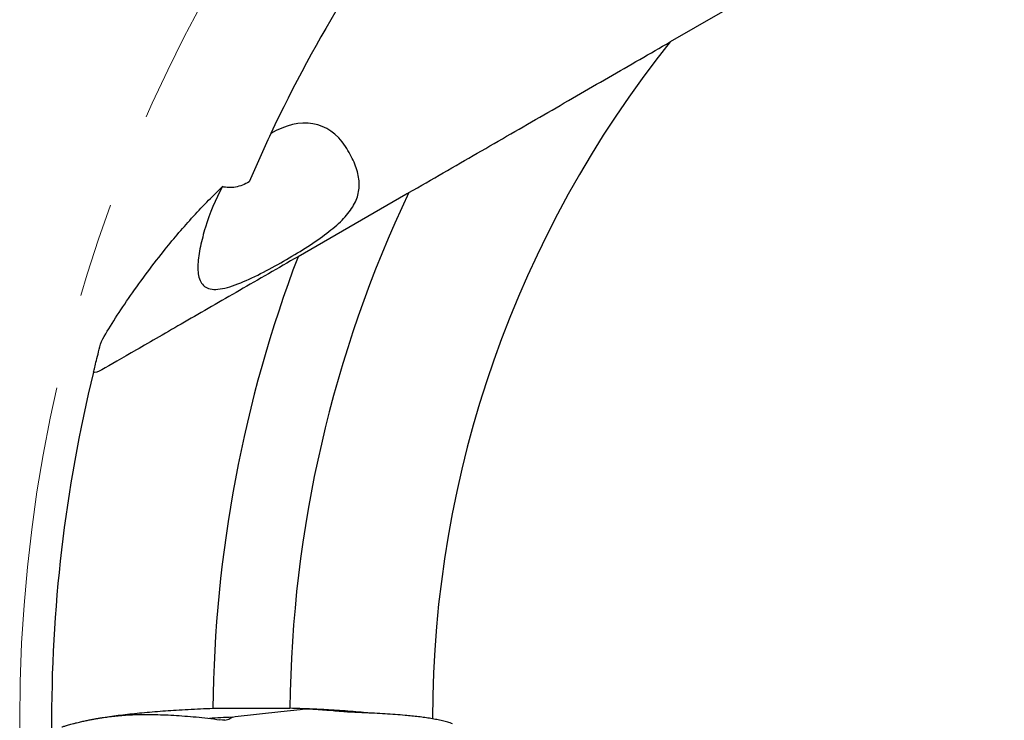
# Model space of a CAD drawing. Units: millimetres. Extents: x 15 to 204, y 6 to 291.
# Drawn here: x 118 to 144, y 170 to 189 of the extents above; entities that cross this region are included whole.
import ezdxf

# ---------------------------------------------------------------- set-up
doc = ezdxf.new("R2010")
doc.units = ezdxf.units.MM
doc.linetypes.add('CENTERX2', pattern=[20.32, 12.7, -2.54, 2.54, -2.54])
doc.layers.add('DÜNNE_LINIE', color=7, linetype='Continuous')

msp = doc.modelspace()

# ---------------------------------------------------------------- linework, layer by layer
at = {"color": 7, "linetype": 'Continuous', "lineweight": 30}
for p, q in [((138.72, 190.1285), (135.0248, 187.9951)), ((127.9853, 183.9308), (125.1075, 182.2693)), ((120.9322, 170.0632), (120.958, 170.0635)), ((120.958, 170.0635), (120.9719, 170.0637)), ((122.8415, 170.2281), (124.8416, 170.2281)), ((123.4296, 170.0081), (124.6514, 170.1409)), ((124.6514, 170.1409), (125.1623, 170.1965)), ((125.1623, 170.1965), (125.2249, 170.2033)), ((126.0473, 170.1587), (125.9547, 170.1659)), ((126.0541, 170.1582), (126.0473, 170.1587)), ((123.0917, 169.9129), (123.0219, 169.9234)), ((123.1584, 169.9111), (123.0917, 169.9129))]:
    msp.add_line(p, q, dxfattribs=at)
for centre, radius, start, end in [((157.69, 169.9039), 36.8, 148.26238, 154.84059), ((157.69, 169.9039), 29, 141.40335, 179.91436), ((157.69, 169.9039), 32.7988, 154.59361, 179.43378), ((157.69, 169.9039), 34.85, 159.21773, 179.46705), ((157.69, 169.9039), 39.15, 166.27681, 180.38758), ((124.4055, 143.3096), 26.7001, 92.25854, 93.56596)]:
    msp.add_arc(centre, radius, start, end, dxfattribs=at)
for start_param, end_param in [(5.8629563, 6.9369367), (1.3263102, 1.6936198)]:
    msp.add_ellipse((124.59, 182.7394), major_axis=(1.1357, 3.012), ratio=0.6060903, start_param=start_param, end_param=end_param, dxfattribs=at)
for points, knots in [([(128.0632, 183.9758), (128.6793, 184.3315), (129.2861, 184.6818), (130.4841, 185.3735), (131.0753, 185.7148), (132.2425, 186.3887), (132.8208, 186.7226), (133.9484, 187.3736), (134.4979, 187.6908), (135.0248, 187.9951)], [0, 0, 0, 0, 0.25, 0.25, 0.5, 0.5, 0.75, 0.75, 1, 1, 1, 1]), ([(124.3812, 185.549), (124.2808, 185.3351), (124.1826, 185.1207), (123.9909, 184.6913), (123.8982, 184.478), (123.8083, 184.2661)], [0, 0, 0, 0, 0.5, 0.5, 1, 1, 1, 1]), ([(122.639, 183.0535), (122.587, 182.8765), (122.5422, 182.704), (122.4732, 182.3711), (122.4493, 182.2121), (122.435, 181.9204), (122.4446, 181.7866), (122.5176, 181.5683), (122.5825, 181.4825), (122.7361, 181.4135), (122.7972, 181.4002), (122.9341, 181.3944), (123.0115, 181.4016), (123.2636, 181.4503), (123.4561, 181.5183), (123.8525, 181.6874), (124.0606, 181.79), (124.4702, 182.0059), (124.6766, 182.1217), (125.0697, 182.3529), (125.2578, 182.4689), (125.6165, 182.7045), (125.7825, 182.8212), (126.0799, 183.0534), (126.2131, 183.1707), (126.434, 183.4032), (126.5233, 183.5194), (126.6583, 183.7593), (126.7021, 183.8799), (126.7456, 184.1271), (126.745, 184.2553), (126.7025, 184.5165), (126.6611, 184.6494), (126.5422, 184.9239), (126.464, 185.0659), (126.3716, 185.2085)], [0, 0, 0, 0, 0.0625, 0.0625, 0.125, 0.125, 0.1875, 0.1875, 0.25, 0.25, 0.28125, 0.28125, 0.3125, 0.3125, 0.375, 0.375, 0.4375, 0.4375, 0.5, 0.5, 0.5625, 0.5625, 0.625, 0.625, 0.6875, 0.6875, 0.75, 0.75, 0.8125, 0.8125, 0.875, 0.875, 0.9375, 0.9375, 1, 1, 1, 1]), ([(123.8083, 184.2661), (123.6883, 184.1964), (123.5646, 184.1468), (123.3183, 184.1008), (123.2002, 184.1058), (123.0936, 184.1363)], [0, 0, 0, 0, 0.5, 0.5, 1, 1, 1, 1]), ([(121.5236, 182.4095), (121.7595, 182.7079), (122.0107, 183.0033), (122.535, 183.5795), (122.8087, 183.8611), (123.0936, 184.1363)], [0, 0, 0, 0, 0.5, 0.5, 1, 1, 1, 1]), ([(119.8665, 180.0089), (119.9643, 180.1847), (120.0762, 180.3707), (120.3201, 180.7551), (120.4523, 180.9536), (120.8734, 181.5617), (121.1893, 181.9868), (121.5236, 182.4095)], [0, 0, 0, 0, 0.25, 0.25, 0.5, 0.5, 1, 1, 1, 1]), ([(125.1075, 182.2693), (124.5757, 181.9623), (124.0559, 181.6622), (123.0454, 181.0788), (122.553, 180.7944), (121.6138, 180.2522), (121.182, 180.0029), (120.4195, 179.5627), (120.1027, 179.3798), (119.8794, 179.2509)], [0, 0, 0, 0, 0.25, 0.25, 0.5, 0.5, 0.75, 0.75, 1, 1, 1, 1]), ([(119.6576, 179.1915), (119.6656, 179.2245), (119.6761, 179.2672), (119.7019, 179.3714), (119.7174, 179.4333), (119.7703, 179.6425), (119.8141, 179.8127), (119.8665, 180.0089)], [0, 0, 0, 0, 0.25, 0.25, 0.5, 0.5, 1, 1, 1, 1]), ([(118.8126, 169.7308), (118.8245, 169.7346), (118.8498, 169.7426), (118.8916, 169.7555), (118.9398, 169.77), (118.9949, 169.786), (119.0573, 169.8034), (119.1277, 169.8223), (119.2039, 169.8418), (119.2958, 169.8642), (119.3988, 169.8877), (119.5107, 169.9114), (119.6138, 169.9316), (119.6907, 169.9456), (119.7431, 169.9547), (119.7745, 169.96), (119.8056, 169.9651), (119.8365, 169.9701), (119.8672, 169.9749), (119.8975, 169.9796), (119.9445, 169.9866), (120.0076, 169.9955), (120.091, 170.0065), (120.1762, 170.0167), (120.2683, 170.0265), (120.3926, 170.0381), (120.5515, 170.0498), (120.7407, 170.0594), (120.869, 170.062), (120.9322, 170.0632)], [0, 0, 0, 0, 0.0246939, 0.052741, 0.0841426, 0.1188972, 0.1570062, 0.1984694, 0.2432858, 0.2867659, 0.3494261, 0.4058575, 0.4560625, 0.5000397, 0.5146843, 0.5291068, 0.5433071, 0.5572859, 0.5710427, 0.5845773, 0.5978892, 0.6333534, 0.6671397, 0.7051739, 0.7408314, 0.7814531, 0.8566116, 0.9294559, 1, 1, 1, 1]), ([(119.7852, 169.9617), (119.7954, 169.9635), (119.8725, 169.9772), (120.0299, 170.0011), (120.2571, 170.0331), (120.4983, 170.063), (120.7509, 170.0911), (121.0149, 170.1171), (121.289, 170.1411), (121.5719, 170.1628), (121.8694, 170.1827), (122.1817, 170.2004), (122.5079, 170.216), (122.7303, 170.224), (122.8415, 170.2281)], [0, 0, 0, 0, 0.0134606, 0.1019319, 0.1901232, 0.277916, 0.3659905, 0.4542067, 0.5424222, 0.6304929, 0.7182831, 0.8121604, 0.9061235, 1, 1, 1, 1]), ([(120.9719, 170.0637), (121.0592, 170.0638), (121.2349, 170.0639), (121.5099, 170.0564), (121.7944, 170.0431), (122.0887, 170.0232), (122.392, 169.9968), (122.7035, 169.9642), (122.9154, 169.937), (123.0219, 169.9234)], [0, 0, 0, 0, 0.1378807, 0.2773799, 0.4185224, 0.5613342, 0.7058351, 0.8520489, 1, 1, 1, 1]), ([(127.0305, 170.1001), (126.9512, 170.1077), (126.782, 170.1238), (126.5104, 170.1459), (126.2193, 170.1668), (125.9383, 170.1841), (125.6699, 170.1984), (125.4152, 170.21), (125.1563, 170.2201), (124.9806, 170.2254), (124.8927, 170.228)], [0, 0, 0, 0, 0.1229656, 0.2625939, 0.4023389, 0.5419671, 0.6559589, 0.7699495, 0.8849744, 1, 1, 1, 1]), ([(125.2433, 170.2052), (125.2417, 170.205), (125.2385, 170.2047), (125.2324, 170.2041), (125.2279, 170.2036), (125.2249, 170.2033)], [0, 0, 0, 0, 0.2612663, 0.5223356, 1, 1, 1, 1]), ([(125.3382, 170.2077), (125.3276, 170.2081), (125.2961, 170.2092), (125.2644, 170.2068), (125.2433, 170.2052)], [0, 0, 0, 0, 0.3366399, 1, 1, 1, 1]), ([(125.3614, 170.2064), (125.3594, 170.2066), (125.3554, 170.2068), (125.3476, 170.2072), (125.3419, 170.2075), (125.3382, 170.2077)], [0, 0, 0, 0, 0.2612315, 0.5223415, 1, 1, 1, 1]), ([(125.9547, 170.1659), (125.903, 170.1698), (125.7996, 170.1776), (125.6023, 170.1914), (125.4554, 170.2006), (125.3614, 170.2064)], [0, 0, 0, 0, 0.264383, 0.5287603, 1, 1, 1, 1]), ([(126.3768, 170.131), (126.3475, 170.1333), (126.289, 170.1379), (126.1817, 170.1484), (126.103, 170.1544), (126.0541, 170.1582)], [0, 0, 0, 0, 0.2742108, 0.5483832, 1, 1, 1, 1]), ([(126.8498, 170.1095), (126.8085, 170.1115), (126.7259, 170.1155), (126.6054, 170.1213), (126.4891, 170.1261), (126.4142, 170.1294), (126.3768, 170.131)], [0, 0, 0, 0, 0.2664185, 0.5328371, 0.7663711, 1, 1, 1, 1]), ([(129.2291, 169.8158), (129.1854, 169.8297), (129.0981, 169.8573), (128.957, 169.8934), (128.8085, 169.9265), (128.6525, 169.9553), (128.4899, 169.9801), (128.3206, 170.0021), (128.1444, 170.0218), (127.9387, 170.0414), (127.7014, 170.0603), (127.4286, 170.0782), (127.1454, 170.0944), (126.9483, 170.1045), (126.8498, 170.1095)], [0, 0, 0, 0, 0.0735507, 0.1471029, 0.2211764, 0.2952496, 0.3687931, 0.4423374, 0.5163614, 0.5903858, 0.6921672, 0.7939487, 0.8969748, 1, 1, 1, 1]), ([(123.1584, 169.9111), (123.1827, 169.9146), (123.2313, 169.9215), (123.2736, 169.9462), (123.2948, 169.9585)], [0, 0, 0, 0, 0.5003297, 1, 1, 1, 1]), ([(123.2948, 169.9585), (123.3157, 169.9709), (123.3576, 169.9955), (123.4056, 170.0039), (123.4296, 170.0081)], [0, 0, 0, 0, 0.5005824, 1, 1, 1, 1])]:
    msp.add_open_spline(points, degree=3, knots=knots, dxfattribs=at)
for points in [[(128.0632, 183.9758), (128.0372, 183.9608), (128.0113, 183.9458), (127.9853, 183.9308)], [(119.8794, 179.2509), (119.777, 179.1917), (119.7015, 179.1702), (119.6576, 179.1915)], [(124.8416, 170.2281), (124.8586, 170.2281), (124.8757, 170.228), (124.8927, 170.228)]]:
    msp.add_open_spline(points, degree=3, dxfattribs=at)
at = {"layer": 'DÜNNE_LINIE', "color": 7, "linetype": 'CENTERX2', "lineweight": 0}
msp.add_circle((157.69, 169.9039), 40, dxfattribs=at)

doc.saveas('drawing.dxf')
